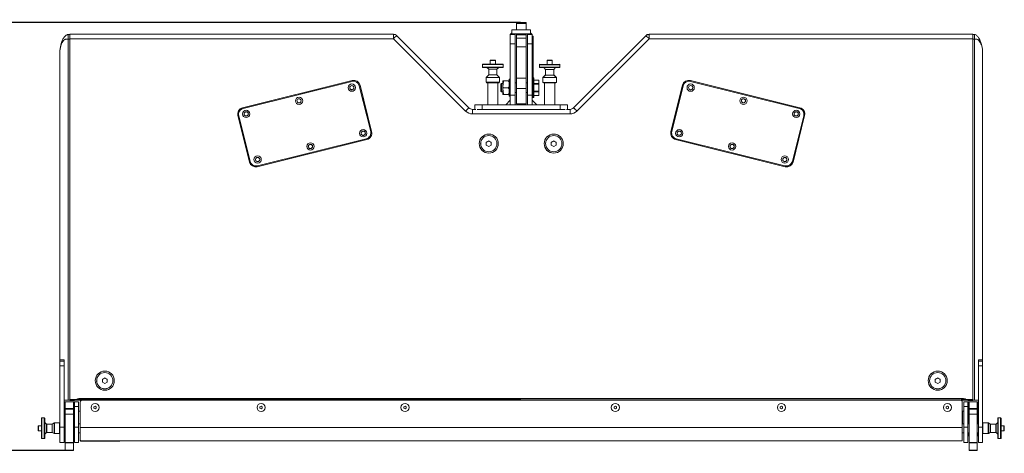
# Model space of a CAD drawing. Units: millimetres. Extents: x -531 to 3154, y 1107 to 4453.
# Drawn here: x 199 to 1412, y 3260 to 3794 of the extents above; entities that cross this region are included whole.
import ezdxf

# ---------------------------------------------------------------- set-up
doc = ezdxf.new("R2010")
doc.units = ezdxf.units.MM
doc.header["$PDSIZE"] = -1
doc.layers.get('Defpoints').update_dxf_attribs({"color": 5})
doc.layers.add('Dims', color=5, linetype='Continuous')
doc.dimstyles.new('ISO-25', dxfattribs={"dimtxt": 2.5, "dimasz": 2.5, "dimexe": 1.25, "dimexo": 0.625, "dimtad": 1, "dimtxsty": 'Standard', "dimcen": 2.5, "dimadec": 0, "dimazin": 0, "dimtfac": 1, "dimtmove": 0, "dimatfit": 3, "dimfxl": 1, "dimarcsym": 0})

# ---------------------------------------------------------------- blocks, each defined once
blk = doc.blocks.new('_ArchTick')
at = {"color": 0, "linetype": 'ByBlock', "const_width": 0.15}
blk.add_lwpolyline([(-0.5, -0.5), (0.5, 0.5)], dxfattribs=at)
blk = doc.blocks.new('*D100')
at = {"layer": 'Defpoints', "color": 0}
for p in [(97.5, 3790.7), (816.9, 3790.7), (260.4, 3263.7)]:
    blk.add_point(p, dxfattribs=at)
at = {"layer": 'Dims', "color": 0, "lineweight": -2}
for p, q in [((815.9, 3790.7), (96.5, 3790.7)), ((97.5, 3263.7), (97.5, 3790.7)), ((259.4, 3263.7), (96.5, 3263.7))]:
    blk.add_line(p, q, dxfattribs=at)
at = {"layer": 'Dims', "color": 0, "lineweight": -2, "xscale": 6, "yscale": 6, "zscale": 6}
for p, rotation in [((97.5, 3790.7), 90), ((97.5, 3263.7), 270)]:
    blk.add_blockref('_ArchTick', p, dxfattribs=dict(at, rotation=rotation))
at = {"layer": 'Dims', "color": 7, "char_height": 18, "attachment_point": 5, "rotation": 90}
for s, insert in [('527,00mm', (81, 3527.2)), ('[20,75"]', (114, 3527.2))]:
    blk.add_mtext(s, dxfattribs=dict(at, insert=insert))

msp = doc.modelspace()

# ---------------------------------------------------------------- linework, layer by layer
at = {"color": 7, "linetype": 'Continuous', "lineweight": 15}
for p, q in [((822.94, 3790.692), (810.94, 3790.692)), ((810.94, 3790.692), (810.94, 3789.228)), ((822.94, 3789.228), (810.94, 3789.228)), ((810.94, 3789.228), (810.94, 3781.692)), ((822.94, 3790.692), (822.94, 3789.228)), ((822.94, 3789.228), (822.94, 3781.692)), ((258.94, 3775.693), (258.94, 3770.085)), ((260.94, 3775.693), (258.94, 3775.693)), ((659.451, 3776.098), (260.94, 3776.098)), ((260.94, 3776.098), (260.94, 3770.49)), ((659.451, 3770.49), (659.451, 3776.098)), ((752.578, 3685.457), (663.694, 3774.34)), ((809.44, 3775.693), (803.44, 3775.693)), ((803.44, 3764.477), (803.44, 3775.693)), ((805.44, 3777.672), (803.461, 3775.693)), ((805.44, 3781.692), (805.44, 3776.692)), ((828.44, 3781.692), (805.44, 3781.692)), ((805.44, 3776.692), (828.44, 3776.692)), ((809.44, 3764.477), (809.44, 3775.693)), ((810.94, 3775.693), (810.94, 3776.692)), ((822.94, 3775.693), (810.94, 3775.693)), ((810.94, 3775.693), (810.94, 3775.466)), ((822.94, 3775.466), (810.94, 3775.466)), ((810.94, 3775.466), (810.94, 3771.488)), ((822.94, 3771.488), (810.94, 3771.488)), ((810.94, 3771.488), (810.94, 3760.5)), ((822.94, 3776.692), (822.94, 3775.693)), ((822.94, 3775.693), (822.94, 3775.466)), ((822.94, 3775.466), (822.94, 3771.488)), ((822.94, 3771.488), (822.94, 3760.5)), ((830.44, 3775.693), (824.44, 3775.693)), ((824.44, 3775.693), (824.44, 3764.477)), ((828.44, 3776.692), (828.44, 3781.692)), ((830.42, 3775.693), (828.44, 3777.672)), ((830.44, 3764.477), (830.44, 3775.693)), ((830.44, 3773.692), (831.44, 3773.692)), ((831.44, 3764.39), (831.44, 3773.692)), ((970.187, 3774.34), (881.303, 3685.457)), ((1372.94, 3776.098), (974.429, 3776.098)), ((974.429, 3776.098), (974.429, 3770.49)), ((1372.94, 3770.49), (1372.94, 3776.098)), ((1372.94, 3775.693), (1374.94, 3775.693)), ((1374.94, 3775.693), (1374.94, 3770.085)), ((258.94, 3325.692), (258.94, 3770.085)), ((258.94, 3770.085), (260.94, 3770.085)), ((659.451, 3770.49), (260.94, 3770.49)), ((260.94, 3770.49), (260.94, 3326.693)), ((260.94, 3770.085), (260.94, 3325.692)), ((748.335, 3681.606), (659.451, 3770.49)), ((803.44, 3701.292), (803.44, 3764.477)), ((803.44, 3764.477), (809.44, 3764.477)), ((809.44, 3764.477), (809.44, 3701.292)), ((810.94, 3760.5), (822.94, 3760.5)), ((810.94, 3760.5), (810.94, 3721.984)), ((822.94, 3760.5), (822.94, 3721.984)), ((824.44, 3764.477), (824.44, 3701.292)), ((824.44, 3764.477), (830.44, 3764.477)), ((830.44, 3764.477), (830.44, 3701.292)), ((830.44, 3764.39), (831.44, 3764.39)), ((831.44, 3704.041), (831.44, 3764.39)), ((974.429, 3770.49), (885.546, 3681.606)), ((1372.94, 3770.49), (974.429, 3770.49)), ((1372.94, 3326.693), (1372.94, 3770.49)), ((1374.94, 3770.085), (1372.94, 3770.085)), ((1372.94, 3770.085), (1372.94, 3325.692)), ((1374.94, 3770.085), (1374.94, 3325.692)), ((248.94, 3755.692), (248.94, 3375.492)), ((1384.94, 3755.692), (1384.94, 3375.492)), ((769.24, 3738.681), (769.24, 3735.76)), ((794.64, 3738.681), (769.24, 3738.681)), ((794.64, 3735.76), (769.24, 3735.76)), ((794.132, 3739.189), (769.748, 3739.189)), ((769.75, 3735.252), (794.132, 3735.252)), ((774.574, 3735.252), (776.86, 3732.967)), ((778.765, 3743.761), (778.765, 3739.189)), ((785.115, 3743.761), (778.765, 3743.761)), ((784.605, 3744.269), (779.273, 3744.269)), ((785.115, 3739.189), (785.115, 3743.761)), ((787.02, 3732.967), (789.306, 3735.252)), ((794.64, 3735.76), (794.64, 3738.681)), ((839.24, 3738.721), (839.24, 3738.518)), ((839.283, 3738.721), (839.24, 3738.721)), ((839.24, 3738.518), (839.24, 3735.596)), ((851.94, 3738.518), (839.24, 3738.518)), ((864.64, 3735.596), (839.24, 3735.596)), ((851.94, 3735.089), (839.749, 3735.089)), ((851.825, 3739.026), (839.753, 3739.026)), ((844.574, 3735.292), (844.778, 3735.089)), ((844.574, 3735.089), (846.86, 3732.803)), ((848.765, 3743.802), (848.765, 3743.597)), ((848.808, 3743.802), (848.765, 3743.802)), ((848.765, 3743.597), (848.765, 3739.026)), ((851.94, 3743.597), (848.765, 3743.597)), ((850.003, 3744.105), (849.274, 3744.105)), ((851.836, 3744.105), (849.979, 3744.105)), ((851.94, 3744.105), (851.836, 3744.105)), ((853.783, 3744.105), (851.94, 3744.105)), ((855.115, 3743.597), (851.94, 3743.597)), ((864.64, 3738.518), (851.94, 3738.518)), ((864.132, 3739.026), (851.943, 3739.026)), ((852.11, 3735.089), (864.132, 3735.089)), ((853.742, 3744.105), (854.601, 3744.105)), ((855.115, 3743.802), (855.073, 3743.802)), ((855.115, 3743.597), (855.115, 3743.802)), ((855.115, 3739.026), (855.115, 3743.597)), ((857.02, 3732.803), (859.306, 3735.089)), ((859.102, 3735.089), (859.306, 3735.292)), ((864.64, 3738.721), (864.598, 3738.721)), ((864.64, 3738.518), (864.64, 3738.721)), ((864.64, 3735.596), (864.64, 3738.518)), ((776.86, 3726.108), (773.685, 3722.933)), ((773.685, 3722.933), (773.685, 3716.964)), ((790.195, 3722.933), (773.685, 3722.933)), ((776.86, 3732.967), (776.86, 3726.108)), ((787.02, 3732.967), (776.86, 3732.967)), ((787.02, 3726.108), (776.86, 3726.108)), ((787.02, 3726.108), (787.02, 3732.967)), ((790.195, 3722.933), (787.02, 3726.108)), ((790.195, 3716.964), (790.195, 3722.933)), ((832.24, 3722.292), (831.44, 3722.292)), ((832.24, 3698.292), (832.24, 3722.292)), ((846.86, 3726.148), (843.685, 3722.973)), ((846.86, 3725.944), (843.685, 3722.769)), ((843.685, 3722.973), (843.685, 3722.769)), ((843.889, 3722.973), (843.685, 3722.973)), ((843.685, 3722.769), (843.685, 3716.8)), ((860.195, 3722.769), (843.685, 3722.769)), ((846.86, 3732.803), (846.86, 3725.944)), ((851.94, 3732.803), (846.86, 3732.803)), ((857.02, 3725.944), (846.86, 3725.944)), ((857.02, 3732.803), (851.94, 3732.803)), ((857.02, 3725.944), (857.02, 3732.803)), ((860.195, 3722.973), (857.02, 3726.148)), ((860.195, 3722.769), (857.02, 3725.944)), ((860.195, 3722.973), (859.991, 3722.973)), ((860.195, 3722.769), (860.195, 3722.973)), ((860.195, 3716.8), (860.195, 3722.769)), ((473.827, 3685.676), (608.698, 3719.231)), ((608.698, 3719.1), (473.827, 3685.545)), ((474.554, 3684.829), (608.455, 3718.142)), ((608.698, 3719.1), (608.698, 3719.231)), ((617.546, 3712.691), (631.578, 3656.534)), ((618.396, 3713.417), (632.669, 3656.292)), ((618.396, 3713.286), (618.396, 3713.417)), ((632.669, 3656.161), (618.396, 3713.286)), ((773.685, 3716.964), (774.193, 3716.457)), ((790.195, 3716.964), (773.685, 3716.964)), ((774.193, 3716.457), (789.687, 3716.457)), ((775.59, 3716.457), (775.59, 3689.292)), ((788.29, 3689.292), (788.29, 3716.457)), ((789.687, 3716.457), (790.195, 3716.964)), ((791.89, 3714.542), (791.74, 3714.542)), ((791.74, 3714.542), (791.74, 3706.043)), ((792.64, 3715.292), (791.89, 3714.542)), ((794.14, 3715.292), (792.64, 3715.292)), ((792.64, 3715.292), (792.64, 3705.293)), ((794.14, 3718.792), (794.14, 3714.542)), ((794.14, 3718.792), (795.455, 3718.792)), ((794.14, 3714.542), (794.214, 3712.157)), ((794.14, 3714.542), (794.14, 3711.364)), ((794.14, 3711.106), (794.14, 3709.478)), ((794.214, 3712.157), (794.74, 3717.792)), ((795.14, 3717.792), (794.315, 3711.599)), ((794.807, 3715.292), (794.507, 3715.292)), ((794.74, 3717.792), (795.14, 3717.792)), ((795.455, 3718.792), (800.675, 3718.792)), ((795.455, 3710.292), (800.675, 3710.292)), ((801.99, 3718.792), (800.675, 3718.792)), ((803.44, 3720.793), (801.99, 3720.793)), ((801.99, 3720.793), (801.99, 3699.792)), ((810.94, 3716.192), (809.44, 3716.192)), ((822.94, 3721.984), (810.94, 3721.984)), ((810.94, 3721.984), (810.94, 3709.331)), ((822.94, 3721.984), (822.94, 3709.331)), ((824.44, 3716.192), (822.94, 3716.192)), ((838.64, 3719.792), (832.24, 3719.792)), ((832.24, 3719.775), (838.64, 3719.775)), ((838.64, 3715.532), (832.24, 3715.532)), ((832.24, 3714.535), (838.64, 3714.535)), ((838.64, 3719.775), (838.64, 3719.792)), ((838.64, 3719.775), (838.64, 3715.532)), ((838.64, 3714.535), (838.64, 3715.532)), ((838.64, 3714.535), (838.64, 3706.05)), ((843.685, 3716.8), (844.193, 3716.292)), ((860.195, 3716.8), (843.685, 3716.8)), ((844.193, 3716.292), (851.94, 3716.292)), ((845.59, 3716.292), (845.59, 3689.292)), ((851.94, 3716.292), (859.687, 3716.292)), ((858.29, 3689.292), (858.29, 3716.292)), ((859.687, 3716.292), (860.195, 3716.8)), ((1001.212, 3656.292), (1015.485, 3713.417)), ((1015.485, 3713.286), (1001.212, 3656.161)), ((1002.303, 3656.534), (1016.334, 3712.691)), ((1015.485, 3713.286), (1015.485, 3713.417)), ((1025.183, 3719.231), (1160.054, 3685.676)), ((1025.183, 3719.1), (1025.183, 3719.231)), ((1160.054, 3685.545), (1025.183, 3719.1)), ((1025.426, 3718.142), (1159.327, 3684.829)), ((608.329, 3707.868), (607.842, 3707.96)), ((791.74, 3706.043), (791.89, 3706.043)), ((791.89, 3706.043), (792.64, 3705.293)), ((792.64, 3705.293), (794.14, 3705.293)), ((794.14, 3709.221), (794.14, 3706.043)), ((794.214, 3708.428), (794.14, 3706.043)), ((794.14, 3706.043), (794.14, 3701.792)), ((795.455, 3701.792), (794.14, 3701.792)), ((794.74, 3702.793), (794.214, 3708.428)), ((794.315, 3708.986), (795.14, 3702.793)), ((794.507, 3705.293), (794.807, 3705.293)), ((795.14, 3702.793), (794.74, 3702.793)), ((795.455, 3701.792), (800.675, 3701.792)), ((800.675, 3701.792), (801.99, 3701.792)), ((801.99, 3699.792), (803.44, 3699.792)), ((809.44, 3701.292), (803.44, 3701.292)), ((803.44, 3689.292), (803.44, 3701.292)), ((809.44, 3704.392), (810.94, 3704.392)), ((809.44, 3701.292), (809.44, 3689.292)), ((810.94, 3709.331), (822.94, 3709.331)), ((810.94, 3690.574), (810.94, 3709.331)), ((822.94, 3709.331), (822.94, 3690.574)), ((822.94, 3704.392), (824.44, 3704.392)), ((824.44, 3701.292), (830.44, 3701.292)), ((824.44, 3701.292), (824.44, 3689.292)), ((830.44, 3704.041), (831.44, 3704.041)), ((830.44, 3701.292), (830.44, 3689.292)), ((830.44, 3698.692), (831.44, 3698.692)), ((830.44, 3698.292), (832.24, 3698.292)), ((831.44, 3698.692), (831.44, 3704.041)), ((838.64, 3706.05), (832.24, 3706.05)), ((832.24, 3705.053), (838.64, 3705.053)), ((838.64, 3700.81), (832.24, 3700.81)), ((832.24, 3700.792), (838.64, 3700.792)), ((838.64, 3705.053), (838.64, 3706.05)), ((838.64, 3705.053), (838.64, 3700.81)), ((838.64, 3700.792), (838.64, 3700.81)), ((1025.302, 3707.785), (1024.947, 3707.846)), ((1025.552, 3707.868), (1025.065, 3707.96)), ((473.827, 3685.545), (473.827, 3685.676)), ((543.319, 3691.694), (542.832, 3691.786)), ((759.94, 3689.292), (759.94, 3683.698)), ((768.94, 3689.292), (759.94, 3689.292)), ((768.94, 3683.292), (768.94, 3689.292)), ((864.94, 3689.292), (768.94, 3689.292)), ((803.44, 3694.949), (797.784, 3689.292)), ((809.44, 3689.292), (803.44, 3689.292)), ((822.94, 3690.574), (810.94, 3690.574)), ((810.94, 3690.574), (810.94, 3690.442)), ((822.94, 3690.442), (810.94, 3690.442)), ((822.94, 3690.574), (822.94, 3690.442)), ((824.44, 3689.292), (830.44, 3689.292)), ((836.097, 3689.292), (830.44, 3694.949)), ((864.94, 3689.292), (864.94, 3683.292)), ((873.94, 3689.292), (864.94, 3689.292)), ((873.94, 3683.698), (873.94, 3689.292)), ((1090.312, 3691.611), (1089.957, 3691.672)), ((1090.562, 3691.694), (1090.075, 3691.786)), ((1160.054, 3685.676), (1160.054, 3685.545)), ((482.273, 3618.874), (468, 3675.999)), ((468.868, 3677.567), (468.868, 3677.436)), ((483.123, 3619.6), (469.091, 3675.756)), ((469.091, 3675.756), (469.091, 3675.626)), ((469.091, 3675.626), (483.123, 3619.469)), ((478.309, 3675.52), (477.822, 3675.612)), ((752.578, 3685.457), (752.582, 3685.443)), ((752.582, 3685.443), (752.706, 3685.322)), ((752.748, 3685.327), (752.592, 3685.474)), ((761.127, 3683.698), (756.829, 3683.698)), ((756.829, 3678.09), (756.829, 3683.698)), ((877.051, 3678.09), (756.829, 3678.09)), ((768.94, 3683.292), (762.858, 3683.292)), ((864.94, 3683.292), (768.94, 3683.292)), ((871.023, 3683.292), (864.94, 3683.292)), ((877.051, 3683.698), (872.754, 3683.698)), ((877.051, 3678.09), (877.051, 3683.698)), ((881.303, 3685.457), (881.299, 3685.443)), ((1164.79, 3675.756), (1150.758, 3619.6)), ((1150.758, 3619.469), (1164.79, 3675.626)), ((1165.881, 3675.999), (1151.608, 3618.874)), ((1155.322, 3675.437), (1154.967, 3675.498)), ((1155.572, 3675.52), (1155.085, 3675.612)), ((1164.79, 3675.626), (1164.79, 3675.756)), ((1165.013, 3677.436), (1165.013, 3677.567)), ((622.36, 3651.711), (621.873, 3651.804)), ((631.801, 3654.593), (631.801, 3654.724)), ((632.669, 3656.292), (632.669, 3656.161)), ((1001.212, 3656.161), (1001.212, 3656.292)), ((1002.08, 3654.724), (1002.08, 3654.593)), ((1011.271, 3651.628), (1010.916, 3651.69)), ((1011.521, 3651.711), (1011.034, 3651.804)), ((626.842, 3646.615), (491.971, 3613.06)), ((626.115, 3647.462), (492.214, 3614.149)), ((492.214, 3614.018), (626.115, 3647.332)), ((626.115, 3647.462), (626.115, 3647.332)), ((766.94, 3641.497), (766.94, 3641.418)), ((773.94, 3643.225), (776.94, 3644.953)), ((776.94, 3644.692), (773.94, 3642.964)), ((773.94, 3639.768), (773.94, 3643.225)), ((776.94, 3638.04), (773.94, 3639.768)), ((776.94, 3644.953), (779.94, 3643.225)), ((776.94, 3644.692), (776.94, 3644.953)), ((779.94, 3642.964), (776.94, 3644.692)), ((779.94, 3639.768), (776.94, 3638.04)), ((779.94, 3643.225), (779.94, 3639.768)), ((786.94, 3641.418), (786.94, 3641.497)), ((846.94, 3641.497), (846.94, 3641.418)), ((853.94, 3643.225), (856.94, 3644.953)), ((856.94, 3644.692), (853.94, 3642.964)), ((853.94, 3639.768), (853.94, 3643.225)), ((856.94, 3638.04), (853.94, 3639.768)), ((856.94, 3644.953), (859.94, 3643.225)), ((856.94, 3644.692), (856.94, 3644.953)), ((859.94, 3642.964), (856.94, 3644.692)), ((859.94, 3639.768), (856.94, 3638.04)), ((859.94, 3643.225), (859.94, 3639.768)), ((866.94, 3641.418), (866.94, 3641.497)), ((1141.91, 3613.06), (1007.039, 3646.615)), ((1141.667, 3614.149), (1007.766, 3647.462)), ((1007.766, 3647.462), (1007.766, 3647.332)), ((1007.766, 3647.332), (1141.667, 3614.018)), ((557.35, 3635.537), (556.863, 3635.63)), ((1076.281, 3635.454), (1075.926, 3635.516)), ((1076.531, 3635.537), (1076.044, 3635.63)), ((483.123, 3619.6), (483.123, 3619.469)), ((492.34, 3619.363), (491.853, 3619.456)), ((492.214, 3614.149), (492.214, 3614.018)), ((1141.29, 3619.28), (1140.936, 3619.341)), ((1141.54, 3619.363), (1141.053, 3619.456)), ((1141.667, 3614.149), (1141.667, 3614.018)), ((1150.758, 3619.6), (1150.758, 3619.469)), ((253.94, 3375.492), (248.94, 3375.492)), ((248.94, 3375.492), (248.94, 3373.692)), ((253.94, 3373.692), (248.94, 3373.692)), ((248.94, 3373.692), (248.94, 3368.085)), ((253.94, 3375.492), (253.94, 3373.321)), ((253.94, 3373.321), (253.94, 3368.085)), ((1379.94, 3373.321), (1379.94, 3375.492)), ((1384.94, 3373.692), (1379.94, 3373.692)), ((1379.94, 3373.321), (1379.94, 3368.085)), ((1379.941, 3375.492), (1384.941, 3375.492)), ((1384.94, 3375.492), (1384.94, 3373.692)), ((1384.94, 3368.085), (1384.94, 3373.692)), ((248.94, 3368.085), (253.94, 3368.085)), ((248.94, 3292.337), (248.94, 3368.085)), ((253.94, 3368.085), (253.94, 3292.337)), ((1384.94, 3368.085), (1379.94, 3368.085)), ((1379.94, 3368.085), (1379.94, 3292.337)), ((1384.94, 3292.337), (1384.94, 3368.085)), ((294.14, 3349.747), (294.14, 3349.669)), ((301.14, 3351.476), (304.14, 3353.204)), ((304.14, 3352.943), (301.14, 3351.214)), ((301.14, 3348.019), (301.14, 3351.476)), ((304.14, 3346.291), (301.14, 3348.019)), ((304.14, 3353.204), (307.14, 3351.476)), ((304.14, 3352.943), (304.14, 3353.204)), ((307.14, 3351.214), (304.14, 3352.943)), ((307.14, 3348.019), (304.14, 3346.291)), ((307.14, 3351.476), (307.14, 3348.019)), ((314.14, 3349.669), (314.14, 3349.747)), ((1319.74, 3349.747), (1319.74, 3349.669)), ((1326.74, 3351.476), (1329.74, 3353.204)), ((1329.74, 3352.943), (1326.74, 3351.214)), ((1326.74, 3348.019), (1326.74, 3351.476)), ((1329.74, 3346.291), (1326.74, 3348.019)), ((1329.74, 3353.204), (1332.74, 3351.476)), ((1329.74, 3352.943), (1329.74, 3353.204)), ((1332.74, 3351.214), (1329.74, 3352.943)), ((1332.74, 3348.019), (1329.74, 3346.291)), ((1332.74, 3351.476), (1332.74, 3348.019)), ((1339.74, 3349.669), (1339.74, 3349.747)), ((253.94, 3325.692), (258.941, 3325.692)), ((254.94, 3323.692), (253.94, 3323.692)), ((254.94, 3317.692), (254.94, 3323.692)), ((265.44, 3323.692), (255.44, 3323.692)), ((255.44, 3323.692), (255.44, 3315.692)), ((260.94, 3325.692), (258.94, 3325.692)), ((260.94, 3326.693), (268.94, 3326.693)), ((260.94, 3325.515), (260.94, 3325.692)), ((266.94, 3325.515), (260.94, 3325.515)), ((265.44, 3315.692), (265.44, 3323.692)), ((266.94, 3323.692), (265.94, 3323.692)), ((265.94, 3323.692), (265.94, 3317.692)), ((266.94, 3325.908), (266.94, 3325.692)), ((274.94, 3325.908), (266.94, 3325.908)), ((266.94, 3325.692), (274.94, 3325.692)), ((266.94, 3325.692), (266.94, 3325.515)), ((271.94, 3323.692), (266.94, 3323.692)), ((266.94, 3323.692), (266.94, 3318.085)), ((268.94, 3326.447), (268.94, 3326.693)), ((268.94, 3326.447), (274.94, 3326.447)), ((271.94, 3323.692), (271.94, 3318.085)), ((272.257, 3327.69), (1361.624, 3327.69)), ((272.257, 3327.445), (272.257, 3327.69)), ((1361.624, 3327.445), (272.257, 3327.445)), ((273.94, 3292.206), (273.94, 3323.697)), ((274.94, 3325.425), (274.94, 3326.447)), ((275.94, 3326.513), (275.94, 3325.692)), ((815.94, 3326.513), (275.94, 3326.513)), ((275.94, 3325.692), (1357.94, 3325.692)), ((815.94, 3325.692), (815.94, 3326.513)), ((1358.94, 3326.447), (1364.94, 3326.447)), ((1358.94, 3326.447), (1358.94, 3325.425)), ((1366.94, 3325.908), (1358.94, 3325.908)), ((1366.94, 3325.692), (1358.94, 3325.692)), ((1359.94, 3323.697), (1359.94, 3292.206)), ((1361.624, 3327.445), (1361.624, 3327.69)), ((1366.94, 3323.692), (1361.94, 3323.692)), ((1361.94, 3323.692), (1361.94, 3318.085)), ((1364.94, 3326.693), (1372.94, 3326.693)), ((1364.94, 3326.447), (1364.94, 3326.693)), ((1366.94, 3325.908), (1366.94, 3325.692)), ((1366.94, 3325.515), (1366.94, 3325.692)), ((1372.94, 3325.515), (1366.94, 3325.515)), ((1367.94, 3323.692), (1366.94, 3323.692)), ((1366.94, 3318.085), (1366.94, 3323.692)), ((1367.94, 3317.692), (1367.94, 3323.692)), ((1378.44, 3323.692), (1368.44, 3323.692)), ((1368.44, 3323.692), (1368.44, 3315.692)), ((1372.94, 3325.692), (1374.94, 3325.692)), ((1372.94, 3325.692), (1372.94, 3325.515)), ((1374.94, 3325.692), (1379.941, 3325.692)), ((1378.44, 3315.692), (1378.44, 3323.692)), ((1379.94, 3323.692), (1378.94, 3323.692)), ((1378.94, 3323.692), (1378.94, 3317.692)), ((254.94, 3317.692), (253.94, 3317.692)), ((254.94, 3296.72), (254.94, 3317.692)), ((255.44, 3315.692), (265.44, 3315.692)), ((255.44, 3315.692), (255.44, 3314.693)), ((255.44, 3314.693), (265.44, 3314.693)), ((255.44, 3314.693), (255.44, 3308.692)), ((265.44, 3315.692), (265.44, 3314.693)), ((265.44, 3314.693), (265.44, 3308.692)), ((266.94, 3317.692), (265.94, 3317.692)), ((265.94, 3317.692), (265.94, 3296.72)), ((266.94, 3318.085), (271.94, 3318.085)), ((266.94, 3292.337), (266.94, 3318.085)), ((271.94, 3318.085), (271.94, 3292.337)), ((273.74, 3312.192), (271.94, 3312.192)), ((273.74, 3296.72), (273.74, 3312.192)), ((273.94, 3310.193), (273.74, 3310.193)), ((290.69, 3317.576), (292.19, 3318.44)), ((290.69, 3315.848), (290.69, 3317.576)), ((292.19, 3314.983), (290.69, 3315.848)), ((292.19, 3318.44), (293.69, 3317.576)), ((293.69, 3315.848), (292.19, 3314.983)), ((293.69, 3317.576), (293.69, 3315.848)), ((495.106, 3317.576), (496.606, 3318.44)), ((495.106, 3315.848), (495.106, 3317.576)), ((496.606, 3314.983), (495.106, 3315.848)), ((496.606, 3318.44), (498.106, 3317.576)), ((498.106, 3315.848), (496.606, 3314.983)), ((498.106, 3317.576), (498.106, 3315.848)), ((672.312, 3317.576), (673.812, 3318.44)), ((672.312, 3315.848), (672.312, 3317.576)), ((673.812, 3314.983), (672.312, 3315.848)), ((673.812, 3318.44), (675.312, 3317.576)), ((675.312, 3315.848), (673.812, 3314.983)), ((675.312, 3317.576), (675.312, 3315.848)), ((931.306, 3317.576), (932.806, 3318.44)), ((931.306, 3315.848), (931.306, 3317.576)), ((932.806, 3314.983), (931.306, 3315.848)), ((932.806, 3318.44), (934.306, 3317.576)), ((934.306, 3315.848), (932.806, 3314.983)), ((934.306, 3317.576), (934.306, 3315.848)), ((1135.775, 3317.576), (1137.275, 3318.44)), ((1135.775, 3315.848), (1135.775, 3317.576)), ((1137.275, 3314.983), (1135.775, 3315.848)), ((1137.275, 3318.44), (1138.775, 3317.576)), ((1138.775, 3315.848), (1137.275, 3314.983)), ((1138.775, 3317.576), (1138.775, 3315.848)), ((1340.19, 3317.576), (1341.69, 3318.44)), ((1340.19, 3315.848), (1340.19, 3317.576)), ((1341.69, 3314.983), (1340.19, 3315.848)), ((1341.69, 3318.44), (1343.19, 3317.576)), ((1343.19, 3315.848), (1341.69, 3314.983)), ((1343.19, 3317.576), (1343.19, 3315.848)), ((1360.14, 3310.193), (1359.94, 3310.193)), ((1361.94, 3312.192), (1360.14, 3312.192)), ((1360.14, 3312.192), (1360.14, 3296.72)), ((1361.94, 3318.085), (1366.94, 3318.085)), ((1361.94, 3318.085), (1361.94, 3292.337)), ((1366.94, 3292.337), (1366.94, 3318.085)), ((1367.94, 3317.692), (1366.94, 3317.692)), ((1367.94, 3296.72), (1367.94, 3317.692)), ((1368.44, 3315.692), (1378.44, 3315.692)), ((1368.44, 3315.692), (1368.44, 3314.693)), ((1368.44, 3314.693), (1378.44, 3314.693)), ((1368.44, 3314.693), (1368.44, 3308.692)), ((1378.44, 3315.692), (1378.44, 3314.693)), ((1378.44, 3314.693), (1378.44, 3308.692)), ((1379.94, 3317.692), (1378.94, 3317.692)), ((1378.94, 3317.692), (1378.94, 3296.72)), ((226.207, 3303.384), (226.207, 3279)), ((229.636, 3303.893), (226.715, 3303.893)), ((226.715, 3303.893), (226.715, 3278.492)), ((229.636, 3303.892), (229.636, 3278.492)), ((230.144, 3279), (230.144, 3303.384)), ((232.282, 3296.421), (230.293, 3298.41)), ((241.81, 3297.728), (239.406, 3296.341)), ((241.81, 3297.728), (241.81, 3284.657)), ((248.432, 3297.797), (242.064, 3297.797)), ((242.064, 3297.797), (242.064, 3284.588)), ((248.432, 3297.797), (248.432, 3284.588)), ((255.44, 3308.692), (254.94, 3308.692)), ((254.94, 3298.693), (255.44, 3298.693)), ((265.44, 3308.692), (255.44, 3308.692)), ((255.44, 3308.692), (255.44, 3273.693)), ((265.94, 3308.692), (265.44, 3308.692)), ((265.44, 3273.693), (265.44, 3308.692)), ((265.44, 3298.693), (265.94, 3298.693)), ((1368.44, 3308.692), (1367.94, 3308.692)), ((1367.94, 3298.693), (1368.44, 3298.693)), ((1378.44, 3308.692), (1368.44, 3308.692)), ((1368.44, 3308.692), (1368.44, 3273.693)), ((1378.94, 3308.692), (1378.44, 3308.692)), ((1378.44, 3273.693), (1378.44, 3308.692)), ((1378.44, 3298.693), (1378.94, 3298.693)), ((1391.817, 3297.797), (1385.448, 3297.797)), ((1385.448, 3284.588), (1385.448, 3297.797)), ((1391.817, 3284.588), (1391.817, 3297.797)), ((1394.475, 3296.341), (1392.071, 3297.728)), ((1392.071, 3284.657), (1392.071, 3297.728)), ((1403.588, 3298.41), (1401.599, 3296.421)), ((1403.736, 3303.384), (1403.736, 3279)), ((1407.165, 3303.893), (1404.244, 3303.893)), ((1404.244, 3278.493), (1404.244, 3303.893)), ((1407.165, 3278.492), (1407.165, 3303.893)), ((1407.673, 3279), (1407.673, 3303.384)), ((222.143, 3293.86), (222.143, 3288.526)), ((226.207, 3294.367), (222.651, 3294.367)), ((222.651, 3294.367), (222.651, 3288.017)), ((222.651, 3288.017), (226.207, 3288.017)), ((230.293, 3283.975), (232.282, 3285.964)), ((232.282, 3285.965), (232.282, 3296.421)), ((239.152, 3296.272), (232.641, 3296.272)), ((232.641, 3296.272), (232.641, 3286.112)), ((232.641, 3286.112), (239.152, 3286.112)), ((239.152, 3286.112), (239.152, 3296.272)), ((239.406, 3296.341), (239.406, 3286.044)), ((239.406, 3286.044), (241.81, 3284.657)), ((248.94, 3292.337), (248.94, 3273.693)), ((253.94, 3292.337), (248.94, 3292.337)), ((255.44, 3296.72), (253.94, 3296.72)), ((253.94, 3292.337), (253.94, 3273.693)), ((253.94, 3285.665), (255.44, 3285.665)), ((254.94, 3281.693), (254.94, 3285.665)), ((266.94, 3296.72), (265.44, 3296.72)), ((265.44, 3285.665), (266.94, 3285.665)), ((265.94, 3285.665), (265.94, 3281.693)), ((266.94, 3292.337), (266.94, 3273.693)), ((271.94, 3292.337), (266.94, 3292.337)), ((273.94, 3296.72), (271.94, 3296.72)), ((271.94, 3292.337), (271.94, 3273.693)), ((271.94, 3285.665), (273.94, 3285.665)), ((273.74, 3297.192), (273.94, 3297.192)), ((273.94, 3292.206), (273.94, 3275.693)), ((1359.94, 3292.206), (273.94, 3292.206)), ((1359.94, 3297.192), (1360.14, 3297.192)), ((1361.94, 3296.72), (1359.94, 3296.72)), ((1359.94, 3275.693), (1359.94, 3292.206)), ((1359.94, 3285.665), (1361.94, 3285.665)), ((1366.94, 3292.337), (1361.94, 3292.337)), ((1361.94, 3292.337), (1361.94, 3273.693)), ((1368.44, 3296.72), (1366.94, 3296.72)), ((1366.94, 3273.693), (1366.94, 3292.337)), ((1366.94, 3285.665), (1368.44, 3285.665)), ((1367.94, 3281.693), (1367.94, 3285.665)), ((1379.94, 3296.72), (1378.44, 3296.72)), ((1378.44, 3285.665), (1379.94, 3285.665)), ((1378.94, 3285.665), (1378.94, 3281.693)), ((1379.94, 3292.337), (1379.94, 3273.693)), ((1384.94, 3292.337), (1379.94, 3292.337)), ((1384.94, 3273.693), (1384.94, 3292.337)), ((1392.071, 3284.657), (1394.475, 3286.044)), ((1394.475, 3286.044), (1394.475, 3296.341)), ((1401.24, 3296.272), (1394.728, 3296.272)), ((1394.728, 3296.272), (1394.728, 3286.113)), ((1394.728, 3286.112), (1401.24, 3286.112)), ((1401.24, 3286.112), (1401.24, 3296.272)), ((1401.599, 3296.42), (1401.599, 3285.964)), ((1401.599, 3285.964), (1403.588, 3283.975)), ((1411.229, 3294.367), (1407.673, 3294.367)), ((1407.673, 3288.017), (1411.229, 3288.017)), ((1411.229, 3288.017), (1411.229, 3294.367)), ((1411.737, 3288.526), (1411.737, 3293.86)), ((226.715, 3278.492), (229.636, 3278.492)), ((242.064, 3284.588), (248.432, 3284.588)), ((248.94, 3273.693), (253.94, 3273.693)), ((254.94, 3281.693), (253.94, 3281.693)), ((265.44, 3273.693), (255.44, 3273.693)), ((255.44, 3273.291), (255.44, 3273.693)), ((265.44, 3273.693), (265.44, 3273.291)), ((266.94, 3281.693), (265.94, 3281.693)), ((266.94, 3273.693), (271.94, 3273.693)), ((273.94, 3275.693), (1359.94, 3275.693)), ((321.94, 3275.193), (275.94, 3275.193)), ((1366.94, 3273.693), (1361.94, 3273.693)), ((1367.94, 3281.693), (1366.94, 3281.693)), ((1378.44, 3273.693), (1368.44, 3273.693)), ((1368.44, 3273.291), (1368.44, 3273.693)), ((1378.44, 3273.693), (1378.44, 3273.291)), ((1379.94, 3281.693), (1378.94, 3281.693)), ((1384.94, 3273.693), (1379.94, 3273.693)), ((1385.448, 3284.588), (1391.817, 3284.588)), ((1404.244, 3278.492), (1407.165, 3278.492)), ((265.44, 3273.291), (255.44, 3273.291)), ((255.44, 3273.291), (255.44, 3264.228)), ((265.44, 3264.228), (255.44, 3264.228)), ((255.44, 3264.228), (255.44, 3263.693)), ((255.44, 3263.693), (265.44, 3263.693)), ((265.44, 3264.228), (265.44, 3273.291)), ((265.44, 3263.693), (265.44, 3264.228)), ((1378.44, 3273.291), (1368.44, 3273.291)), ((1368.44, 3273.291), (1368.44, 3264.228)), ((1378.44, 3264.228), (1368.44, 3264.228)), ((1368.44, 3264.228), (1368.44, 3263.693)), ((1368.44, 3263.693), (1378.44, 3263.693)), ((1378.44, 3264.228), (1378.44, 3273.291)), ((1378.44, 3263.693), (1378.44, 3264.228))]:
    msp.add_line(p, q, dxfattribs=at)
at = {"color": 7, "linetype": 'Continuous', "lineweight": 15, "flags": 128}
for points in [[(248.94, 3755.692), (249.089, 3758.558), (249.415, 3760.752), (249.867, 3762.801), (250.36, 3764.572), (250.874, 3766.111), (251.75, 3768.268), (252.627, 3770.027), (253.472, 3771.442), (254.703, 3773.102), (255.305, 3773.761), (255.905, 3774.327), (256.575, 3774.84), (257.381, 3775.303), (257.747, 3775.467), (258.121, 3775.599), (258.523, 3775.681), (258.941, 3775.7)], [(1374.94, 3775.7), (1375.358, 3775.681), (1375.759, 3775.599), (1376.5, 3775.303), (1377.306, 3774.84), (1377.976, 3774.327), (1378.565, 3773.771), (1379.178, 3773.102), (1379.769, 3772.36), (1380.409, 3771.442), (1381.693, 3769.188), (1383.007, 3766.111), (1383.434, 3764.848), (1383.856, 3763.407), (1384.234, 3761.875), (1384.612, 3759.907), (1384.837, 3758.093), (1384.941, 3755.692)], [(258.941, 3770.085), (258.122, 3770.15), (257.381, 3770.244), (256.575, 3770.222), (255.905, 3770.07), (255.315, 3769.831), (254.703, 3769.469), (254.112, 3769.004), (253.472, 3768.374), (252.627, 3767.328), (251.75, 3765.951), (250.875, 3764.194), (250.361, 3762.922), (249.853, 3761.402), (249.433, 3759.817), (249.086, 3757.923), (248.94, 3755.692)], [(1384.941, 3755.692), (1384.795, 3757.923), (1384.448, 3759.817), (1384.027, 3761.402), (1383.52, 3762.922), (1383.006, 3764.194), (1382.13, 3765.952), (1381.253, 3767.328), (1380.409, 3768.374), (1379.178, 3769.469), (1378.576, 3769.826), (1377.976, 3770.07), (1377.306, 3770.222), (1376.5, 3770.244), (1376.134, 3770.206), (1375.759, 3770.15), (1374.94, 3770.085)], [(795.455, 3718.792), (795.225, 3718.757), (795.02, 3718.662), (794.749, 3718.424), (794.447, 3717.904), (794.161, 3716.279), (794.14, 3714.542)], [(794.14, 3711.364), (794.141, 3711.371), (794.143, 3711.392), (794.148, 3711.446), (794.164, 3711.621), (794.214, 3712.157)], [(794.315, 3711.599), (794.255, 3711.154), (794.214, 3710.846), (794.174, 3710.546), (794.156, 3710.413), (794.146, 3710.331), (794.141, 3710.3), (794.14, 3710.292)], [(794.14, 3710.292), (794.142, 3710.279), (794.148, 3710.232), (794.165, 3710.111), (794.224, 3709.668), (794.315, 3708.986)], [(794.315, 3711.599), (794.599, 3710.873), (794.822, 3710.581), (795.14, 3710.359), (795.367, 3710.298), (795.455, 3710.292)], [(800.675, 3718.792), (800.906, 3718.757), (801.111, 3718.662), (801.382, 3718.424), (801.683, 3717.904), (801.97, 3716.279), (801.99, 3714.542)], [(801.99, 3714.542), (801.929, 3712.265), (801.813, 3711.585), (801.501, 3710.823), (801.297, 3710.57), (801.018, 3710.372), (800.792, 3710.301), (800.675, 3710.292)], [(800.675, 3710.292), (800.906, 3710.257), (801.111, 3710.162), (801.382, 3709.924), (801.683, 3709.404), (801.97, 3707.779), (801.99, 3706.043)], [(608.933, 3707.846), (607.959, 3707.8), (607.497, 3707.914)], [(794.214, 3708.428), (794.164, 3708.966), (794.155, 3709.067), (794.144, 3709.183), (794.141, 3709.209), (794.14, 3709.221), (794.14, 3709.221)], [(794.14, 3706.043), (794.202, 3703.765), (794.318, 3703.085), (794.629, 3702.323), (794.834, 3702.07), (795.113, 3701.872), (795.339, 3701.801), (795.455, 3701.792)], [(801.99, 3706.043), (801.929, 3703.765), (801.813, 3703.085), (801.501, 3702.323), (801.297, 3702.07), (801.018, 3701.872), (800.792, 3701.801), (800.675, 3701.792)], [(543.924, 3691.672), (542.949, 3691.626), (542.487, 3691.74)], [(468.868, 3677.436), (468.877, 3677.077), (469.091, 3675.626)], [(478.914, 3675.498), (477.939, 3675.451), (477.477, 3675.566)], [(1164.79, 3675.626), (1165.004, 3677.077), (1165.013, 3677.436)], [(622.965, 3651.69), (621.99, 3651.643), (621.425, 3651.797)], [(632.907, 3654.23), (632.898, 3654.613), (632.669, 3656.161)], [(1001.212, 3656.161), (1000.983, 3654.613), (1000.974, 3654.23)], [(557.955, 3635.516), (556.981, 3635.469), (556.519, 3635.583)], [(492.945, 3619.341), (491.971, 3619.295), (491.509, 3619.409)], [(273.94, 3304.569), (273.756, 3305.615), (273.74, 3306.943)], [(273.94, 3298.069), (273.756, 3299.115), (273.74, 3300.442)], [(1359.94, 3309.316), (1360.124, 3308.27), (1360.14, 3306.943)], [(1359.94, 3302.816), (1360.124, 3301.77), (1360.14, 3300.442)], [(1359.94, 3297.816), (1360.124, 3296.77), (1360.125, 3296.72)], [(273.775, 3296.72), (273.787, 3297.184), (273.788, 3297.188)], [(273.94, 3276.692), (273.974, 3276.332), (274.086, 3275.992), (274.29, 3275.701), (274.568, 3275.483), (275.233, 3275.25), (275.94, 3275.193)]]:
    msp.add_lwpolyline(points, dxfattribs=at)
at = {"color": 7, "linetype": 'Continuous', "lineweight": 15}
for centre, radius in [((608.333, 3710.405), 4.497), ((608.327, 3710.383), 2.61), ((1025.551, 3710.405), 4.498), ((1025.551, 3710.383), 2.61), ((543.323, 3694.231), 4.497), ((1090.561, 3694.231), 4.498), ((543.317, 3694.209), 2.61), ((1090.561, 3694.209), 2.61), ((478.313, 3678.057), 4.497), ((478.308, 3678.035), 2.61), ((1155.571, 3678.057), 4.498), ((1155.571, 3678.035), 2.61), ((622.364, 3654.248), 4.497), ((622.359, 3654.226), 2.61), ((776.943, 3641.533), 11.742), ((776.955, 3641.494), 9.985), ((856.943, 3641.533), 11.742), ((856.955, 3641.494), 9.985), ((1011.52, 3654.248), 4.498), ((1011.52, 3654.226), 2.61), ((557.355, 3638.074), 4.497), ((557.349, 3638.052), 2.61), ((1076.529, 3638.074), 4.498), ((1076.529, 3638.052), 2.61), ((492.345, 3621.9), 4.497), ((1141.539, 3621.9), 4.498), ((492.339, 3621.878), 2.61), ((1141.539, 3621.878), 2.61), ((304.143, 3349.764), 11.742), ((304.155, 3349.745), 9.985), ((1329.743, 3349.764), 11.741), ((1329.755, 3349.745), 9.985), ((292.198, 3316.71), 4.993), ((496.614, 3316.71), 4.993), ((673.82, 3316.71), 4.993), ((932.813, 3316.71), 4.993), ((1137.282, 3316.71), 4.993), ((1341.698, 3316.71), 4.993)]:
    msp.add_circle(centre, radius, dxfattribs=at)
for centre, radius, start, end in [((659.744, 3771.262), 4.816, 65.318948, 93.501325), ((681.415, 3750.55), 29.665, 126.682468, 137.76535), ((659.455, 3770.082), 6.002, 45.006294, 67.514919), ((659.945, 3770.99), 4.988, 41.75729, 68.725469), ((974.426, 3770.083), 6.002, 112.484726, 134.994061), ((952.465, 3750.55), 29.665, 42.234689, 53.317494), ((973.804, 3771.136), 4.805, 110.436172, 138.491487), ((974.426, 3769.692), 6, 90, 131.902362), ((974.15, 3771.059), 5.006, 86.799312, 113.84476), ((974.429, 3770.073), 6.012, 89.999428, 112.482145), ((769.748, 3738.681), 0.508, 90, 180), ((769.748, 3735.76), 0.508, 180, 270.000004), ((779.273, 3743.761), 0.508, 90, 180), ((784.607, 3743.761), 0.508, 0, 90.000017), ((794.132, 3738.681), 0.508, 0, 90), ((794.132, 3735.76), 0.508, 270, 0), ((839.748, 3738.721), 0.508, 90, 180), ((839.748, 3738.517), 0.508, 90, 180), ((839.748, 3735.596), 0.508, 180, 270), ((849.273, 3743.801), 0.508, 90, 180), ((849.273, 3743.597), 0.508, 90, 180), ((854.607, 3743.801), 0.508, 0, 90), ((854.607, 3743.597), 0.508, 0, 90), ((864.132, 3738.721), 0.508, 0, 90), ((864.132, 3738.517), 0.508, 0, 90), ((864.132, 3735.596), 0.508, 270, 0), ((608.292, 3710.424), 2.504, 89.170821, 259.630073), ((608.333, 3710.398), 2.53, 269.901342, 90.098658), ((610.271, 3710.865), 7.501, 14.093312, 104.01528), ((610.636, 3711.468), 8.001, 14.093032, 104.015506), ((610.636, 3711.338), 8.001, 14.092572, 104.015965), ((795.743, 3708.89), 1.431, 101.585721, 176.186141), ((1023.245, 3711.468), 8.001, 75.984539, 165.906924), ((1023.245, 3711.338), 8.001, 75.984079, 165.907383), ((1023.61, 3710.865), 7.501, 75.98462, 165.906787), ((1025.516, 3710.424), 2.504, 89.1707, 259.630194), ((1025.557, 3710.398), 2.53, 269.901679, 90.098321), ((475.745, 3677.928), 7.982, 103.90707, 193.98436), ((543.282, 3694.25), 2.504, 89.170579, 259.630315), ((543.323, 3694.224), 2.53, 269.900706, 90.099294), ((1090.526, 3694.25), 2.504, 89.171038, 259.630196), ((1090.566, 3694.224), 2.53, 269.900033, 90.099967), ((1158.136, 3677.928), 7.982, 346.015553, 76.092758), ((475.747, 3677.795), 7.985, 103.914784, 179.966443), ((476.353, 3677.565), 7.483, 103.907289, 193.984403), ((478.273, 3678.076), 2.504, 89.171964, 259.629064), ((478.313, 3678.05), 2.53, 269.901342, 90.098658), ((770.299, 3661.666), 29.665, 126.682506, 137.765311), ((756.827, 3690.103), 12.012, 225.014184, 270.011454), ((756.759, 3689.473), 5.776, 223.820893, 270.697755), ((877.063, 3689.667), 5.969, 269.888139, 314.915014), ((877.054, 3690.103), 12.012, 269.98855, 314.985812), ((863.582, 3661.666), 29.665, 42.23467, 53.317462), ((1155.536, 3678.076), 2.504, 89.171964, 259.629064), ((1155.576, 3678.05), 2.53, 269.901342, 90.098658), ((1157.528, 3677.565), 7.483, 346.015292, 76.093015), ((1158.131, 3677.793), 7.987, 0.048262, 76.070511), ((622.324, 3654.267), 2.504, 89.171843, 259.629184), ((622.364, 3654.241), 2.53, 269.901342, 90.098658), ((624.316, 3654.726), 7.483, 283.907197, 13.984357), ((624.315, 3654.598), 7.486, 283.91456, 359.966258), ((624.924, 3654.363), 7.982, 283.906808, 13.98444), ((1008.957, 3654.363), 7.982, 166.015418, 256.093335), ((1009.568, 3654.599), 7.488, 180.047659, 256.071524), ((1009.564, 3654.726), 7.483, 166.015591, 256.092716), ((1011.485, 3654.267), 2.504, 89.171843, 259.629184), ((1011.525, 3654.241), 2.53, 269.901679, 90.098321), ((557.314, 3638.093), 2.504, 89.171535, 259.629493), ((557.355, 3638.067), 2.53, 269.902016, 90.097984), ((776.94, 3641.435), 10, 180.094398, 359.905602), ((856.94, 3641.435), 10, 180.09439, 359.90561), ((1076.494, 3638.093), 2.504, 89.171994, 259.629374), ((1076.535, 3638.067), 2.53, 269.901342, 90.098658), ((490.033, 3620.822), 8.001, 194.092555, 284.015983), ((490.398, 3621.426), 7.501, 194.092729, 284.015781), ((490.398, 3621.295), 7.501, 194.09322, 284.01529), ((492.304, 3621.919), 2.504, 89.170821, 259.630073), ((492.345, 3621.893), 2.53, 269.901342, 90.098658), ((1141.504, 3621.919), 2.504, 89.170821, 259.630073), ((1141.545, 3621.893), 2.53, 269.901342, 90.098658), ((1143.483, 3621.426), 7.501, 255.98402, 345.90747), ((1143.483, 3621.295), 7.501, 255.984511, 345.906979), ((1143.848, 3620.822), 8.001, 255.984017, 345.907445), ((304.14, 3349.686), 10, 180.094498, 359.905502), ((1329.74, 3349.685), 10, 180.094314, 359.905686), ((272.257, 3321.68), 6.01, 89.999233, 123.491432), ((272.256, 3321.437), 6.008, 89.993367, 123.497299), ((275.938, 3323.695), 1.998, 89.934762, 179.942161), ((1357.943, 3323.695), 1.998, 0.059167, 90.064764), ((1361.624, 3321.68), 6.01, 56.507588, 90.001747), ((1361.625, 3321.437), 6.008, 56.501721, 90.007613), ((226.715, 3303.384), 0.508, 90, 180), ((229.636, 3303.384), 0.508, 0, 90), ((242.064, 3297.288), 0.508, 90.000006, 119.999912), ((248.432, 3297.288), 0.508, 0, 90), ((278.673, 3307.752), 4.998, 161.223085, 189.319758), ((278.673, 3301.252), 4.998, 161.223085, 189.319758), ((1355.206, 3306.133), 5, 341.228539, 9.315707), ((1355.206, 3299.633), 5, 341.228539, 9.315707), ((1385.448, 3297.288), 0.508, 90, 180), ((1391.817, 3297.288), 0.508, 60.000088, 89.999994), ((1404.244, 3303.384), 0.508, 90, 180), ((1407.165, 3303.384), 0.508, 0, 90), ((222.651, 3293.859), 0.508, 90, 180), ((222.651, 3288.525), 0.508, 180, 270), ((232.641, 3296.78), 0.508, 225.000158, 270), ((232.641, 3285.604), 0.508, 90, 134.999842), ((239.152, 3296.78), 0.508, 270, 299.999788), ((239.152, 3285.604), 0.508, 60.000212, 90), ((1394.728, 3296.78), 0.508, 240.000212, 270), ((1394.728, 3285.604), 0.508, 90, 119.999788), ((1401.24, 3296.78), 0.508, 270, 314.999842), ((1401.24, 3285.604), 0.508, 45.000158, 90), ((1411.229, 3293.859), 0.508, 0, 90), ((1411.229, 3288.525), 0.508, 270, 0), ((226.715, 3279), 0.508, 180, 270), ((229.636, 3279), 0.508, 270, 0), ((242.064, 3285.096), 0.508, 240.000088, 269.999994), ((248.432, 3285.096), 0.508, 270, 0), ((276.167, 3275.742), 0.594, 184.790937, 247.599384), ((322.176, 3277.361), 2.182, 263.811708, 310.093853), ((321.714, 3275.742), 0.594, 292.400616, 355.209063), ((1385.448, 3285.096), 0.508, 180, 270), ((1391.817, 3285.096), 0.508, 270.000006, 299.999912), ((1404.244, 3279), 0.508, 180, 270), ((1407.165, 3279), 0.508, 270, 0)]:
    msp.add_arc(centre, radius, start, end, dxfattribs=at)

# ---------------------------------------------------------------- dimensions: what is measured, and where the dimension line sits
at = {"layer": 'Dims'}
dim = msp.add_linear_dim(base=(97.532, 3790.692), p1=(260.44, 3263.693), p2=(816.94, 3790.692), angle=90, dimstyle='ISO-25', override={"dimtxt": 18, "dimasz": 6, "dimexe": 1, "dimexo": 1, "dimgap": 6, "dimtad": 0, "dimrnd": 1, "dimzin": 0, "dimpost": 'mm\\X', "dimblk": 'ArchTick', "dimclrt": 7, "dimtzin": 0}, dxfattribs=at)
dim.commit()
dim.dimension.update_dxf_attribs({"geometry": '*D100', "text_midpoint": (81.032, 3527.193)})

doc.saveas('drawing.dxf')
